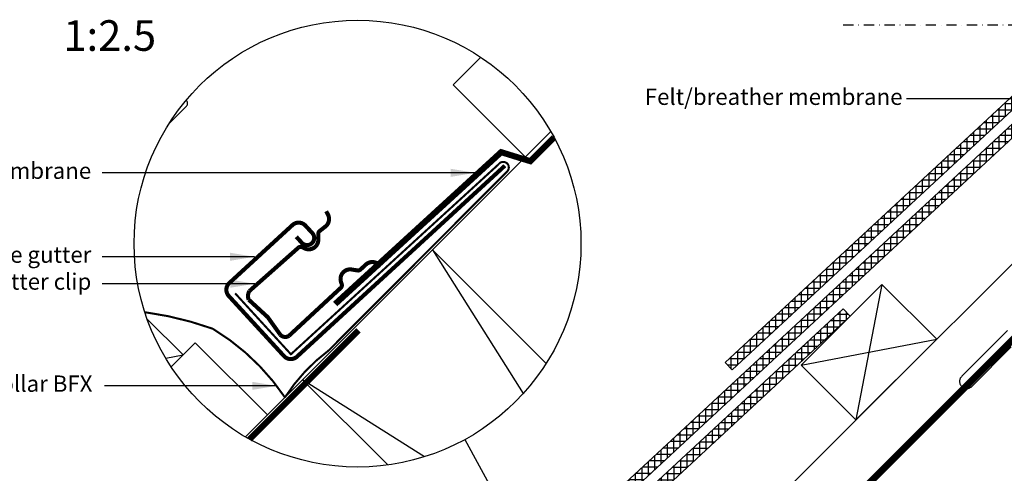
# Model space of a CAD drawing. Units: millimetres. Extents: x 38 to 2079, y 10204 to 11437.
# Drawn here: x 796 to 1278, y 11215 to 11437 of the extents above; entities that cross this region are included whole.
import ezdxf

# ---------------------------------------------------------------- set-up
doc = ezdxf.new("R2010")
doc.units = ezdxf.units.MM
for name, pattern in [('DASHDOT', [1, 0.5, -0.25, 0, -0.25]), ('DASHED', [0.75, 0.5, -0.25]), ('HIDDEN', [9.525, 6.35, -3.175])]:
    doc.linetypes.add(name, pattern=pattern)
for name, color, linetype in [('VELUX_BFX', 9, 'Continuous'), ('VELUX_FLASHING', 4, 'Continuous'), ('VELUX_HATCH', 1, 'Continuous'), ('VELUX_INFO', 7, 'Continuous'), ('VELUX_ROOFCONSTRUCTION', 7, 'Continuous'), ('VELUX_ROOFINGMATERIAL', 3, 'Continuous'), ('VELUX_TEXT_ENGLISH', 7, 'Continuous'), ('VELUX_UNDERROOF', 3, 'DASHED')]:
    doc.layers.add(name, color=color, linetype=linetype)
doc.styles.add('Verdana', font='verdana.ttf')
doc.dimstyles.new('VERDANA', dxfattribs={"dimtxt": 8, "dimasz": 12, "dimexe": 2, "dimexo": 0, "dimgap": 2, "dimtad": 1, "dimdec": 0, "dimzin": 0, "dimdsep": 46, "dimtxsty": 'Verdana', "dimcen": 0.09, "dimclrd": 256, "dimclre": 256, "dimclrt": 256, "dimadec": 0, "dimazin": 0, "dimtfac": 1, "dimtdec": 0, "dimtix": 1, "dimtmove": 0, "dimatfit": 3, "dimfxl": 1, "dimtolj": 1, "dimtzin": 0, "dimarcsym": 0})
pattern_1 = [(90, (-8.4436, 10030.6775), (-3.125, 7e-16), []), (180, (-8.4436, 10030.6775), (-7e-16, -3.125), [])]

msp = doc.modelspace()

# ---------------------------------------------------------------- hatches: boundary and pattern name
at = {"layer": 'VELUX_HATCH'}
h = msp.add_hatch(dxfattribs=at)
h.set_pattern_fill('ANSI37', color=256, scale=25, angle=45, style=0)
h.set_pattern_definition(pattern_1)
h.paths.add_polyline_path([(1341.92, 11434.7), (1334.57, 11434.7), (925.44, 11054.89), (928.84, 11051.23)])
h = msp.add_hatch(dxfattribs=at)
h.set_pattern_fill('ANSI37', color=256, scale=25, angle=45, style=0)
h.set_pattern_definition(pattern_1)
h.paths.add_polyline_path([(1327.18, 11434.7), (1319.83, 11434.7), (1141.66, 11269.3), (1145.06, 11265.63)])
h = msp.add_hatch(dxfattribs=at)
h.set_pattern_fill('ANSI37', color=256, scale=25, angle=45, style=0)
h.set_pattern_definition([(90, (-8.2565, 10030.4904), (-3.125, 7e-16), []), (180, (-8.2565, 10030.4904), (-7e-16, -3.125), [])])
h.paths.add_polyline_path([(1202.85, 11291.97), (1199.48, 11295.6), (932.27, 11047.55), (935.67, 11043.88), (1202.05, 11291.17)])

# ---------------------------------------------------------------- linework, layer by layer
at = {"layer": 'VELUX_BFX', "linetype": 'HIDDEN', "ltscale": 0.2, "const_width": 1}
for points in [[(901.56, 11303.2), (928.89, 11273.33), (1030.72, 11366.52, -1.098311), (1034.78, 11362.87), (947.41, 11275.23, 0.089952), (925.96, 11252.21, 0.108883), (890.61, 11285.85, 0.114872)], [(890.61, 11285.85, 0.052283), (857.31, 11293.96, 0.052283)]]:
    msp.add_lwpolyline(points, format="xyb", dxfattribs=at)
at = {"layer": 'VELUX_BFX'}
msp.add_lwpolyline([(1035.95, 11362.25), (1032.53, 11358.88)], dxfattribs=at)
at = {"layer": 'VELUX_FLASHING'}
msp.add_lwpolyline([(869.32, 11386.62), (877.69, 11394.99, 0.43144), (877.6, 11397.9, 0.43144)], format="xyb", dxfattribs=at)
at = {"layer": 'VELUX_FLASHING', "const_width": 2}
for points in [[(931.52, 11330.93), (934.22, 11327.98, 0.414214), (939.17, 11327.77, 0.414214), (939.38, 11332.72), (936, 11336.4, 0.414214), (929.64, 11336.67), (898.71, 11308.26, 0.414214), (898.44, 11301.9), (925.5, 11272.44, 0.414214), (931.85, 11272.17), (1033.71, 11365.74)], [(953.32, 11305.92), (927.94, 11282.38, -0.365089), (923.72, 11282.85), (917.54, 11291.51), (908.2, 11300.1, -0.236818), (908.54, 11304.33), (932.61, 11325.63, -0.289295), (934.41, 11325.81), (935.52, 11325.26, 0.5577), (942.31, 11329.48), (942.3, 11332.4, -0.223594), (942.96, 11333.74), (945.78, 11335.95, 0.365089), (947.01, 11341.88), (946.17, 11343.44)], [(973.04, 11316.5), (971.64, 11317.58, 0.365089), (965.59, 11317.29), (962.96, 11314.85, -0.231117), (961.53, 11314.42), (958.65, 11314.89, 0.5577), (953.41, 11308.85), (953.78, 11307.66, -0.289295), (953.32, 11305.91)]]:
    msp.add_lwpolyline(points, format="xyb", dxfattribs=at)
at = {"layer": 'VELUX_INFO', "color": 1, "linetype": 'DASHDOT', "ltscale": 10}
msp.add_line((1891.35, 11434.7), (1198.15, 11434.7), dxfattribs=at)
at = {"layer": 'VELUX_INFO'}
msp.add_line((1014.13, 11231.55), (1057.73, 11151.98), dxfattribs=at)
msp.add_circle((961.52, 11327.57), 109.49, dxfattribs=at)
at = {"layer": 'VELUX_ROOFCONSTRUCTION'}
for p, q in [((969.18, 10969.21), (1434.68, 11434.71)), ((906.6, 11232.85), (1056.24, 11382.48)), ((906.6, 11232.85), (1035.97, 11362.21)), ((1218.48, 11307.6), (1205.75, 11241.13)), ((1218.48, 11307.6), (1205.75, 11241.13)), ((1178.88, 11268), (1245.35, 11280.73)), ((1178.88, 11268), (1245.35, 11280.73)), ((867.55, 11271.38), (876.05, 11273))]:
    msp.add_line(p, q, dxfattribs=at)
at = {"layer": 'VELUX_ROOFCONSTRUCTION', "color": 1}
for p, q in [((998.24, 11324.48), (1042.74, 11254.15)), ((994.27, 11223.1), (934.6, 11260.84))]:
    msp.add_line(p, q, dxfattribs=at)
at = {"layer": 'VELUX_ROOFCONSTRUCTION'}
for points in [[(1125.16, 11125.19), (1107.48, 11142.86), (1399.32, 11434.7)], [(1043.76, 11370), (1008.4, 11405.36), (1021.93, 11418.88)], [(858.46, 11290.59), (876.05, 11273), (870.2, 11267.16)], [(917.37, 11243.61), (882.01, 11278.97), (870.2, 11267.16)]]:
    msp.add_lwpolyline(points, dxfattribs=at)
at = {"layer": 'VELUX_ROOFCONSTRUCTION', "linetype": 'HIDDEN', "ltscale": 5}
msp.add_lwpolyline([(1310.59, 11315.57), (1328.26, 11333.24, -1), (1333.21, 11328.3), (1315.54, 11310.62), (1262.5, 11257.58, -1), (1257.55, 11262.53)], format="xyb", close=True, dxfattribs=at)
at = {"layer": 'VELUX_ROOFCONSTRUCTION', "color": 1}
msp.add_lwpolyline([(976.35, 11219.09), (934.6, 11260.84), (998.24, 11324.48), (1053.91, 11268.82)], dxfattribs=at)
at = {"layer": 'VELUX_ROOFCONSTRUCTION'}
msp.add_lwpolyline([(1205.75, 11241.13), (1178.88, 11268), (1218.48, 11307.6), (1245.35, 11280.73)], close=True, dxfattribs=at)
msp.add_lwpolyline([(1205.75, 11241.13), (1178.88, 11268), (1218.48, 11307.6), (1245.35, 11280.73)], close=True, dxfattribs=at)
at = {"layer": 'VELUX_ROOFINGMATERIAL'}
for points in [[(1341.92, 11434.7), (928.84, 11051.23), (925.44, 11054.89), (1334.57, 11434.7)], [(1327.18, 11434.7), (1145.06, 11265.63), (1141.66, 11269.3), (1319.83, 11434.7)]]:
    msp.add_lwpolyline(points, dxfattribs=at)
msp.add_lwpolyline([(1199.48, 11295.6), (932.26, 11047.54), (935.67, 11043.88), (1202.88, 11291.94)], close=True, dxfattribs=at)
at = {"layer": 'VELUX_UNDERROOF', "ltscale": 10, "const_width": 3}
msp.add_lwpolyline([(1436.94, 11434.7), (1126.57, 11124.34), (1120.18, 11126.61), (1078.58, 11088.45)], dxfattribs=at)
at = {"layer": 'VELUX_UNDERROOF', "ltscale": 2, "const_width": 3}
for points in [[(1057.86, 11379.58), (1045.61, 11367.33)], [(1032.59, 11373.03), (950.57, 11297.97)], [(1047.14, 11367.68), (1031.15, 11372.62)], [(961.97, 11285.1), (908.59, 11231.72)]]:
    msp.add_lwpolyline(points, dxfattribs=at)

# ---------------------------------------------------------------- texts
at = {"layer": 'VELUX_INFO', "style": 'Verdana'}
msp.add_text('1:2.5', height=15, dxfattribs=at).set_placement((817.39, 11422.06))
at = {"layer": 'VELUX_TEXT_ENGLISH', "char_height": 8, "attachment_point": 6, "style": 'Verdana'}
for s, insert in [('Felt/breather membrane', (1228.56, 11398.52)), ('Felt/breather membrane', (831.02, 11362.27)), ('VELUX transverse drainage gutter', (831.09, 11321.13)), ('VELUX transverse drainage gutter clip', (831.08, 11307.95)), ('VELUX underfelt collar BFX', (831.65, 11257.9))]:
    msp.add_mtext(s, dxfattribs=dict(at, insert=insert))

# ---------------------------------------------------------------- leaders
at = {"layer": 'VELUX_TEXT_ENGLISH'}
for points in [[(1400.75, 11398.52), (1230.56, 11398.52)], [(1019.21, 11362.27), (836.38, 11362.27)], [(911.07, 11321.12), (836.38, 11321.13)], [(911.2, 11307.92), (836.38, 11307.94)], [(921.9, 11257.85), (837.55, 11257.9)]]:
    msp.add_leader(points, dimstyle='VERDANA', override={"dimgap": 2, "dimtad": 0}, dxfattribs=at)

doc.saveas('drawing.dxf')
